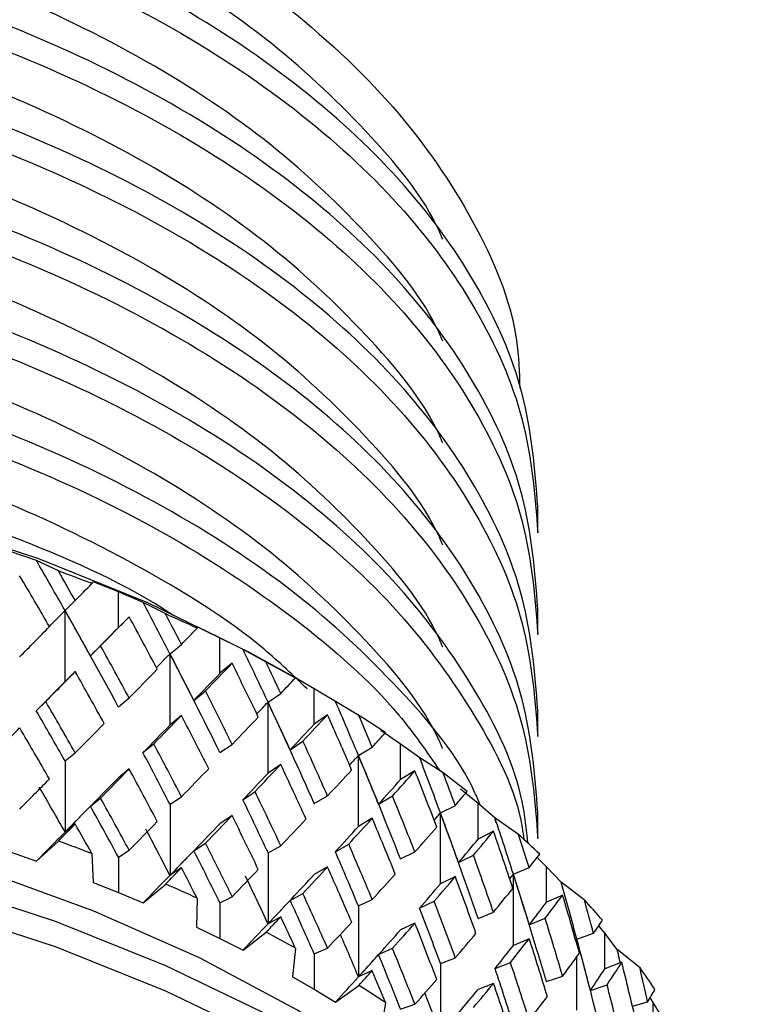
# Model space of a CAD drawing. Units: inches. Extents: x 201 to 620, y -3633 to -3096.
# Drawn here: x 601 to 613, y -3329 to -3313 of the extents above; entities that cross this region are included whole.
import ezdxf

# ---------------------------------------------------------------- set-up
doc = ezdxf.new("R2010")
doc.units = ezdxf.units.IN
doc.header["$MEASUREMENT"] = 0
doc.layers.get('0').update_dxf_attribs({"lineweight": 9})

msp = doc.modelspace()

# ---------------------------------------------------------------- linework, layer by layer
at = {"color": 7, "linetype": 'Continuous', "lineweight": 25}
for p, q in [((609.472, -3321.344), (609.472, -3320.93)), ((601.434, -3321.789), (601.015, -3321.643)), ((601.787, -3321.957), (601.434, -3321.789)), ((602.325, -3322.159), (602.346, -3322.131)), ((602.748, -3322.293), (602.346, -3322.131)), ((603.144, -3322.46), (602.748, -3322.293)), ((602.748, -3322.862), (602.748, -3322.293)), ((601.894, -3322.59), (602.057, -3322.43)), ((603.507, -3322.646), (603.144, -3322.46)), ((601.894, -3323.729), (601.894, -3322.59)), ((602.922, -3322.691), (602.748, -3322.862)), ((609.472, -3322.977), (609.472, -3322.563)), ((604.377, -3323.029), (604.001, -3322.847)), ((604.012, -3322.874), (604.001, -3322.847)), ((602.301, -3323.316), (602.464, -3323.156)), ((603.576, -3323.284), (603.761, -3323.133)), ((604.746, -3323.215), (604.377, -3323.029)), ((604.377, -3323.597), (604.377, -3323.029)), ((603.576, -3324.423), (603.576, -3323.284)), ((605.116, -3323.419), (604.746, -3323.215)), ((604.571, -3323.436), (604.377, -3323.597)), ((602.057, -3323.569), (601.894, -3323.729)), ((605.734, -3323.754), (605.521, -3323.631)), ((605.888, -3323.844), (605.541, -3323.644)), ((605.585, -3323.672), (605.541, -3323.644)), ((603.958, -3324.03), (604.143, -3323.879)), ((605.147, -3324.06), (605.352, -3323.918)), ((606.228, -3324.047), (605.888, -3323.844)), ((605.888, -3324.412), (605.888, -3323.844)), ((601.433, -3324.197), (601.585, -3324.048)), ((602.748, -3324.132), (602.922, -3323.992)), ((605.147, -3325.199), (605.147, -3324.06)), ((606.602, -3324.271), (606.228, -3324.047)), ((603.761, -3324.272), (603.576, -3324.423)), ((606.101, -3324.261), (605.888, -3324.412)), ((609.472, -3324.61), (609.472, -3324.196)), ((607.271, -3324.731), (606.955, -3324.514)), ((603.142, -3324.868), (603.317, -3324.727)), ((604.376, -3324.868), (604.571, -3324.736)), ((605.501, -3324.824), (605.706, -3324.683)), ((607.578, -3324.951), (607.271, -3324.731)), ((607.271, -3325.3), (607.271, -3324.731)), ((601.894, -3325.002), (602.057, -3324.872)), ((606.596, -3324.912), (606.818, -3324.781)), ((606.596, -3326.051), (606.596, -3324.912)), ((601.894, -3325.002), (601.894, -3326.14)), ((605.352, -3325.057), (605.147, -3325.199)), ((607.955, -3325.193), (607.578, -3324.951)), ((602.922, -3325.13), (602.748, -3325.271)), ((607.501, -3325.16), (607.271, -3325.3)), ((604.744, -3325.623), (604.939, -3325.491)), ((608.514, -3325.685), (608.232, -3325.453)), ((602.301, -3325.727), (602.464, -3325.597)), ((603.576, -3325.695), (603.761, -3325.574)), ((603.576, -3325.695), (603.576, -3326.834)), ((605.887, -3325.683), (606.101, -3325.561)), ((606.919, -3325.693), (607.142, -3325.562)), ((608.787, -3325.92), (608.514, -3325.685)), ((608.514, -3326.253), (608.514, -3325.685)), ((607.91, -3325.833), (608.149, -3325.714)), ((607.91, -3326.972), (607.91, -3325.833)), ((609.472, -3326.243), (609.472, -3325.829)), ((602.057, -3326.011), (601.894, -3326.14)), ((604.571, -3325.875), (604.376, -3326.007)), ((606.818, -3325.92), (606.596, -3326.051)), ((609.162, -3326.181), (608.787, -3325.92)), ((608.796, -3325.986), (608.787, -3325.92)), ((608.76, -3326.125), (608.514, -3326.253)), ((601.434, -3326.605), (601.787, -3326.284)), ((603.958, -3326.441), (604.143, -3326.32)), ((606.226, -3326.455), (606.44, -3326.334)), ((601.015, -3326.458), (601.434, -3326.605)), ((602.325, -3326.486), (602.346, -3326.948)), ((602.748, -3326.541), (602.922, -3326.431)), ((605.147, -3326.471), (605.352, -3326.36)), ((605.147, -3326.471), (605.147, -3327.61)), ((607.27, -3326.57), (607.501, -3326.46)), ((602.748, -3326.541), (602.748, -3327.109)), ((608.2, -3326.63), (608.439, -3326.511)), ((609.608, -3326.698), (609.46, -3326.549)), ((603.761, -3326.713), (603.576, -3326.834)), ((606.101, -3326.7), (605.887, -3326.821)), ((609.08, -3326.818), (609.334, -3326.711)), ((609.845, -3326.945), (609.608, -3326.698)), ((609.608, -3327.266), (609.608, -3326.698)), ((602.346, -3326.948), (602.748, -3327.109)), ((608.149, -3326.853), (607.91, -3326.972)), ((609.08, -3327.956), (609.08, -3326.818)), ((610.216, -3327.225), (609.845, -3326.945)), ((602.748, -3327.109), (603.144, -3327.277)), ((603.144, -3327.277), (603.507, -3326.974)), ((605.501, -3327.235), (605.706, -3327.124)), ((604.012, -3327.202), (604.001, -3327.664)), ((604.377, -3327.276), (604.571, -3327.176)), ((604.377, -3327.276), (604.377, -3327.845)), ((606.596, -3327.323), (606.818, -3327.223)), ((607.576, -3327.359), (607.808, -3327.249)), ((609.869, -3327.151), (609.608, -3327.266)), ((606.596, -3327.323), (606.596, -3328.462)), ((608.513, -3327.524), (608.76, -3327.426)), ((605.352, -3327.499), (605.147, -3327.61)), ((609.334, -3327.628), (609.588, -3327.521)), ((604.001, -3327.664), (604.377, -3327.845)), ((604.746, -3328.031), (605.116, -3327.747)), ((607.501, -3327.599), (607.27, -3327.709)), ((610.546, -3327.762), (610.448, -3327.641)), ((604.377, -3327.845), (604.746, -3328.031)), ((609.334, -3327.85), (609.08, -3327.956)), ((610.097, -3327.857), (610.364, -3327.763)), ((610.744, -3328.02), (610.546, -3327.762)), ((610.546, -3328.33), (610.546, -3327.762)), ((605.585, -3328), (605.541, -3328.46)), ((605.888, -3328.091), (606.101, -3328)), ((606.919, -3328.104), (607.142, -3328.003)), ((611.109, -3328.318), (610.744, -3328.02)), ((605.888, -3328.091), (605.888, -3328.659)), ((607.91, -3328.245), (608.149, -3328.156)), ((608.785, -3328.327), (609.033, -3328.229)), ((610.818, -3328.228), (610.546, -3328.33)), ((606.818, -3328.361), (606.596, -3328.462)), ((607.91, -3328.245), (607.91, -3329.383)), ((605.541, -3328.46), (605.888, -3328.659)), ((609.607, -3328.536), (609.869, -3328.451)), ((605.888, -3328.659), (606.228, -3328.864)), ((606.228, -3328.864), (606.602, -3328.598)), ((608.76, -3328.565), (608.513, -3328.663)), ((610.314, -3328.679), (610.581, -3328.586)), ((611.319, -3328.869), (611.272, -3328.793)), ((607.031, -3328.874), (606.955, -3329.331)), ((607.271, -3328.979), (607.501, -3328.899)), ((610.987, -3328.933), (611.231, -3328.863)), ((611.477, -3329.136), (611.319, -3328.869)), ((611.319, -3329.437), (611.319, -3328.869))]:
    msp.add_line(p, q, dxfattribs=at)
at = {"color": 8, "linetype": 'Continuous', "lineweight": 25}
for p, q in [((610.097, -3327.937), (610.097, -3327.857)), ((610.097, -3328.996), (610.097, -3328.14))]:
    msp.add_line(p, q, dxfattribs=at)
at = {"color": 7, "linetype": 'Continuous', "lineweight": 25, "flags": 128}
for points in [[(572.423, -3323.631), (573.693, -3322.95), (575.368, -3322.191), (577.155, -3321.522), (579.041, -3320.95), (581.009, -3320.479), (583.042, -3320.114), (585.125, -3319.857), (587.24, -3319.71), (589.37, -3319.675), (591.495, -3319.752), (593.6, -3319.94), (595.667, -3320.238), (597.678, -3320.643), (599.617, -3321.152), (601.468, -3321.76), (603.216, -3322.464), (604.845, -3323.256), (605.521, -3323.631)], [(610.425, -3333.093), (610.381, -3333.035), (609.433, -3331.934), (608.316, -3330.887), (607.038, -3329.903), (605.611, -3328.991), (604.046, -3328.156), (602.356, -3327.408), (600.555, -3326.751), (598.658, -3326.192), (596.681, -3325.734), (594.64, -3325.383), (592.552, -3325.139), (590.434, -3325.007), (588.304, -3324.986)], [(612.972, -3339.305), (612.966, -3338.995), (612.821, -3337.754), (612.485, -3336.526), (611.958, -3335.321), (611.247, -3334.147), (610.356, -3333.015), (609.294, -3331.934), (608.067, -3330.912), (606.687, -3329.958), (605.164, -3329.079), (603.511, -3328.282), (601.741, -3327.574), (599.868, -3326.961), (597.907, -3326.446), (595.875, -3326.036), (593.786, -3325.732), (591.659, -3325.538), (589.511, -3325.454), (587.358, -3325.482)], [(612.918, -3340.646), (612.966, -3339.403), (612.821, -3338.162), (612.485, -3336.935), (611.958, -3335.729), (611.247, -3334.556), (610.356, -3333.424), (609.294, -3332.342), (608.067, -3331.321), (606.687, -3330.366), (605.164, -3329.487), (603.511, -3328.69), (601.741, -3327.982), (599.868, -3327.369), (597.907, -3326.855), (595.875, -3326.444), (593.786, -3326.14), (591.659, -3325.946), (589.511, -3325.862), (587.358, -3325.89)]]:
    msp.add_lwpolyline(points, dxfattribs=at)
at = {"color": 7, "linetype": 'Continuous', "lineweight": 25}
for centre, radius, start, end in [((591.565, -3350), 29.848, 68.8706, 69.9733), ((592.716, -3347.213), 26.832, 65.1021, 66.286), ((594.059, -3344.494), 23.799, 61.0321, 62.3146), ((595.551, -3341.957), 20.855, 56.5994, 57.9999), ((597.135, -3339.696), 18.094, 51.7369, 53.2764), ((591.565, -3354.328), 29.848, 68.8706, 69.9733), ((598.743, -3337.782), 15.593, 46.3745, 48.0745), ((592.716, -3351.54), 26.832, 65.1021, 66.286), ((600.302, -3336.254), 13.41, 40.4457, 42.3257), ((594.059, -3348.821), 23.799, 61.0321, 62.3146), ((601.736, -3335.121), 11.581, 33.8992, 35.9722), ((595.551, -3346.284), 20.855, 56.5994, 57.9999)]:
    msp.add_arc(centre, radius, start, end, dxfattribs=at)
for centre, major_axis, ratio, start_param, end_param in [((588.798, -3335.407), (-18.082, 36.965), 0.426918, 4.852781, 4.875442), ((588.972, -3336.405), (-18.082, 36.965), 0.426918, 4.873693, 4.896959), ((588.972, -3335.266), (-18.082, 36.965), 0.426918, 4.853326, 4.866692), ((588.972, -3335.266), (23.999, 24.107), 0.007586, 5.28139, 5.294756), ((588.777, -3335.397), (-16.98, 37.695), 0.449957, 4.832805, 4.855467), ((588.798, -3335.437), (23.999, 24.107), 0.007586, 5.269504, 5.281935), ((588.798, -3335.407), (-18.082, 36.965), 0.426918, 4.809693, 4.852781), ((588.82, -3335.445), (-18.082, 36.965), 0.426918, 4.833504, 4.853871), ((588.972, -3336.405), (23.999, 24.107), 0.007586, 5.301757, 5.325023), ((588.972, -3336.405), (-16.98, 37.695), 0.449957, 4.853718, 4.876984), ((588.972, -3335.266), (-16.98, 37.695), 0.449957, 4.833351, 4.846717), ((588.972, -3335.266), (23.999, 24.107), 0.007586, 5.237757, 5.261023), ((588.82, -3336.554), (23.999, 24.107), 0.007586, 5.301212, 5.323934), ((588.972, -3335.266), (23.97, 22.867), 0.05276, 5.325986, 5.339352), ((588.972, -3335.266), (-18.082, 36.965), 0.426918, 4.809693, 4.832959), ((588.777, -3335.428), (23.97, 22.867), 0.05276, 5.315133, 5.326531), ((588.777, -3335.397), (-16.98, 37.695), 0.449957, 4.789717, 4.832805), ((588.798, -3335.437), (-16.98, 37.695), 0.449957, 4.813529, 4.833896), ((588.758, -3335.387), (-15.76, 38.387), 0.471518, 4.815074, 4.837735), ((588.972, -3336.405), (23.97, 22.867), 0.05276, 5.346353, 5.369619), ((588.972, -3336.405), (-15.76, 38.387), 0.471518, 4.835986, 4.859252), ((588.972, -3335.266), (-15.76, 38.387), 0.471518, 4.815619, 4.828985), ((588.972, -3336.405), (23.999, 24.107), 0.007586, 5.258105, 5.28139), ((588.972, -3336.405), (-18.082, 36.965), 0.426918, 4.83004, 4.853326), ((588.972, -3335.266), (23.97, 22.867), 0.05276, 5.282353, 5.305619), ((588.798, -3336.546), (23.97, 22.867), 0.05276, 5.345808, 5.36853), ((588.82, -3336.554), (23.999, 24.107), 0.007586, 5.258105, 5.280845), ((588.972, -3335.266), (23.902, 21.574), 0.100364, 5.3732, 5.386566), ((588.972, -3335.266), (-16.98, 37.695), 0.449957, 4.789717, 4.812984), ((588.972, -3335.266), (-19.071, 36.199), 0.402493, 4.788149, 4.811435), ((588.758, -3335.417), (23.902, 21.574), 0.100364, 5.36356, 5.373746), ((588.758, -3335.387), (-15.76, 38.387), 0.471518, 4.771986, 4.815074), ((588.777, -3335.428), (-15.76, 38.387), 0.471518, 4.795797, 4.816164), ((588.741, -3335.376), (-14.42, 39.035), 0.491484, 4.799699, 4.82236), ((588.82, -3335.415), (-19.071, 36.199), 0.402493, 4.788694, 4.811435), ((588.972, -3336.405), (23.97, 22.867), 0.05276, 5.3027, 5.325986), ((588.972, -3336.405), (-16.98, 37.695), 0.449957, 4.810065, 4.833351), ((588.972, -3336.405), (23.902, 21.574), 0.100364, 5.393567, 5.416834), ((588.972, -3336.405), (-14.42, 39.035), 0.491484, 4.820611, 4.843877), ((588.972, -3335.266), (-14.42, 39.035), 0.491484, 4.800244, 4.81361), ((588.972, -3335.266), (23.97, 22.867), 0.05276, 5.23872, 5.262005), ((588.798, -3336.546), (23.97, 22.867), 0.05276, 5.3027, 5.325441), ((588.972, -3335.266), (23.902, 21.574), 0.100364, 5.329567, 5.352833), ((588.777, -3336.536), (23.902, 21.574), 0.100364, 5.393022, 5.415744), ((588.972, -3336.405), (23.999, 24.107), 0.007586, 5.214491, 5.237757), ((588.972, -3336.405), (-19.071, 36.199), 0.402493, 4.808516, 4.831782), ((588.972, -3335.266), (23.806, 20.221), 0.15055, 5.423619, 5.436985), ((588.972, -3335.266), (-18.082, 36.965), 0.426918, 4.766059, 4.789345), ((588.972, -3335.266), (-15.76, 38.387), 0.471518, 4.771986, 4.795252), ((588.798, -3335.407), (-18.082, 36.965), 0.426918, 4.766605, 4.789345), ((588.741, -3335.406), (23.806, 20.221), 0.15055, 5.415437, 5.424164), ((588.741, -3335.376), (-14.42, 39.035), 0.491484, 4.756611, 4.799699), ((588.758, -3335.417), (-14.42, 39.035), 0.491484, 4.780423, 4.800789), ((588.972, -3336.405), (23.902, 21.574), 0.100364, 5.349915, 5.3732), ((588.972, -3336.405), (-15.76, 38.387), 0.471518, 4.792333, 4.815619), ((588.725, -3335.364), (-12.955, 39.637), 0.509708, 4.786764, 4.809425), ((588.972, -3336.405), (23.97, 22.867), 0.05276, 5.259087, 5.282353), ((588.972, -3336.405), (-18.082, 36.965), 0.426918, 4.786426, 4.809693), ((588.972, -3335.266), (23.902, 21.574), 0.100364, 5.285934, 5.309219), ((588.777, -3336.536), (23.902, 21.574), 0.100364, 5.349915, 5.372655), ((588.972, -3335.266), (23.806, 20.221), 0.15055, 5.379986, 5.403252), ((588.972, -3336.405), (23.806, 20.221), 0.15055, 5.443986, 5.467252), ((588.972, -3336.405), (-12.955, 39.637), 0.509708, 4.807676, 4.830942), ((588.972, -3335.266), (-12.955, 39.637), 0.509708, 4.787309, 4.800675), ((588.972, -3335.266), (23.97, 22.867), 0.05276, 5.195086, 5.218352), ((588.798, -3336.546), (23.97, 22.867), 0.05276, 5.239265, 5.282353), ((588.758, -3336.526), (23.806, 20.221), 0.15055, 5.443441, 5.466163), ((588.798, -3336.515), (-19.071, 36.199), 0.402493, 4.787604, 4.807971), ((588.972, -3335.266), (-16.98, 37.695), 0.449957, 4.746084, 4.76937), ((588.972, -3335.266), (23.693, 18.796), 0.203423, 5.478082, 5.491448), ((588.972, -3335.266), (-19.071, 36.199), 0.402493, 4.744516, 4.767782), ((588.777, -3335.397), (-16.98, 37.695), 0.449957, 4.746629, 4.76937), ((588.972, -3335.266), (-14.42, 39.035), 0.491484, 4.756611, 4.779877), ((588.82, -3336.523), (23.97, 22.867), 0.05276, 5.238174, 5.258541), ((588.82, -3335.415), (-19.071, 36.199), 0.402493, 4.745605, 4.768327), ((588.725, -3335.394), (23.693, 18.796), 0.203423, 5.471704, 5.478627), ((588.725, -3335.364), (-12.955, 39.637), 0.509708, 4.743676, 4.786764), ((588.741, -3335.406), (-12.955, 39.637), 0.509708, 4.767487, 4.787854), ((588.972, -3336.405), (23.97, 22.867), 0.05276, 5.225354, 5.23872), ((588.972, -3336.405), (-19.071, 36.199), 0.402493, 4.774783, 4.788149), ((588.972, -3335.266), (23.902, 21.574), 0.100364, 5.242301, 5.265567), ((588.777, -3336.536), (23.902, 21.574), 0.100364, 5.286479, 5.329567), ((588.972, -3336.405), (23.902, 21.574), 0.100364, 5.306301, 5.329567), ((588.972, -3336.405), (-16.98, 37.695), 0.449957, 4.766451, 4.789717), ((588.972, -3335.266), (23.806, 20.221), 0.15055, 5.336353, 5.359638), ((588.972, -3336.405), (23.806, 20.221), 0.15055, 5.400334, 5.423619), ((588.972, -3336.405), (-14.42, 39.035), 0.491484, 4.776959, 4.800244), ((588.711, -3335.351), (-11.367, 40.184), 0.526023, 4.776299, 4.79896), ((588.798, -3336.546), (23.97, 22.867), 0.05276, 5.216604, 5.239265), ((588.777, -3336.506), (-18.082, 36.965), 0.426918, 4.765514, 4.785881), ((588.758, -3336.526), (23.806, 20.221), 0.15055, 5.400334, 5.423074), ((588.972, -3335.266), (23.693, 18.796), 0.203423, 5.434449, 5.457715), ((588.972, -3336.405), (23.693, 18.796), 0.203423, 5.498449, 5.521715), ((588.972, -3336.405), (-11.367, 40.184), 0.526023, 4.797211, 4.820477), ((588.972, -3335.266), (-18.082, 36.965), 0.426918, 4.722426, 4.745692), ((588.972, -3335.266), (-15.76, 38.387), 0.471518, 4.728352, 4.751638), ((588.741, -3336.515), (23.693, 18.796), 0.203423, 5.497903, 5.520626), ((588.972, -3335.266), (-11.367, 40.184), 0.526023, 4.776844, 4.79021), ((588.798, -3336.515), (23.902, 21.574), 0.100364, 5.285389, 5.305756), ((588.798, -3335.407), (-18.082, 36.965), 0.426918, 4.723516, 4.746238), ((588.758, -3335.387), (-15.76, 38.387), 0.471518, 4.728898, 4.751638), ((588.972, -3335.266), (-12.955, 39.637), 0.509708, 4.743676, 4.766942), ((588.972, -3335.266), (23.579, 17.278), 0.258972, 5.537802, 5.551168), ((588.972, -3336.405), (23.902, 21.574), 0.100364, 5.272568, 5.285934), ((588.972, -3336.405), (-18.082, 36.965), 0.426918, 4.752693, 4.766059), ((588.972, -3335.266), (23.806, 20.221), 0.15055, 5.29272, 5.315986), ((588.972, -3336.405), (23.806, 20.221), 0.15055, 5.35672, 5.379986), ((588.972, -3336.405), (-15.76, 38.387), 0.471518, 4.748719, 4.771986), ((588.777, -3336.536), (23.902, 21.574), 0.100364, 5.263818, 5.286479), ((588.758, -3336.495), (-16.98, 37.695), 0.449957, 4.745539, 4.765906), ((588.758, -3336.526), (23.806, 20.221), 0.15055, 5.336898, 5.379986), ((588.972, -3335.266), (23.693, 18.796), 0.203423, 5.390815, 5.414101), ((588.972, -3336.405), (23.693, 18.796), 0.203423, 5.454796, 5.478082), ((588.972, -3336.405), (-12.955, 39.637), 0.509708, 4.764023, 4.787309), ((588.711, -3335.381), (23.579, 17.278), 0.258972, 5.53374, 5.538347), ((588.711, -3335.351), (-11.367, 40.184), 0.526023, 4.733211, 4.776299), ((588.725, -3335.394), (-11.367, 40.184), 0.526023, 4.757023, 4.777389), ((588.699, -3335.337), (-9.658, 40.669), 0.540242, 4.768261, 4.790922), ((588.972, -3335.266), (-16.98, 37.695), 0.449957, 4.702451, 4.725717), ((588.741, -3336.515), (23.693, 18.796), 0.203423, 5.454796, 5.477536), ((588.972, -3335.266), (23.579, 17.278), 0.258972, 5.494168, 5.517435), ((588.777, -3336.506), (23.806, 20.221), 0.15055, 5.335808, 5.356174), ((588.777, -3335.397), (-16.98, 37.695), 0.449957, 4.70354, 4.726263), ((588.972, -3335.266), (-14.42, 39.035), 0.491484, 4.712978, 4.736263), ((588.725, -3336.503), (23.579, 17.278), 0.258972, 5.557623, 5.580345), ((588.972, -3336.405), (23.579, 17.278), 0.258972, 5.558169, 5.581435), ((588.972, -3336.405), (-9.658, 40.669), 0.540242, 4.789174, 4.81244), ((588.972, -3335.266), (-9.658, 40.669), 0.540242, 4.768806, 4.782172), ((588.741, -3335.376), (-14.42, 39.035), 0.491484, 4.713523, 4.736263), ((588.972, -3336.405), (23.806, 20.221), 0.15055, 5.322987, 5.336353), ((588.972, -3336.405), (-16.98, 37.695), 0.449957, 4.732718, 4.746084), ((588.972, -3335.266), (23.693, 18.796), 0.203423, 5.347182, 5.370448), ((588.972, -3335.266), (-11.367, 40.184), 0.526023, 4.733211, 4.756477), ((588.972, -3335.266), (23.482, 15.64), 0.316964, 5.604552, 5.617918), ((588.758, -3336.526), (23.806, 20.221), 0.15055, 5.314237, 5.336898), ((588.741, -3336.515), (23.693, 18.796), 0.203423, 5.391361, 5.434449), ((588.972, -3336.405), (23.693, 18.796), 0.203423, 5.411182, 5.434449), ((588.972, -3336.405), (-14.42, 39.035), 0.491484, 4.733345, 4.756611), ((588.741, -3336.484), (-15.76, 38.387), 0.471518, 4.727807, 4.745655), ((588.972, -3335.266), (23.579, 17.278), 0.258972, 5.450535, 5.473821), ((588.972, -3336.405), (23.579, 17.278), 0.258972, 5.514516, 5.537802), ((588.972, -3336.405), (-11.367, 40.184), 0.526023, 4.753559, 4.776844), ((588.699, -3335.337), (-9.658, 40.669), 0.540242, 4.731308, 4.768261), ((588.711, -3335.381), (-9.658, 40.669), 0.540242, 4.748985, 4.769352), ((588.972, -3335.266), (-15.76, 38.387), 0.471518, 4.684719, 4.707985), ((588.725, -3336.503), (23.579, 17.278), 0.258972, 5.514516, 5.537256), ((588.689, -3335.323), (-7.837, 41.082), 0.552172, 4.779836, 4.785171), ((588.758, -3336.495), (23.693, 18.796), 0.203423, 5.39027, 5.410637), ((588.758, -3335.387), (-15.76, 38.387), 0.471518, 4.685809, 4.708531), ((588.972, -3335.266), (-12.955, 39.637), 0.509708, 4.700043, 4.723328), ((588.972, -3335.266), (23.482, 15.64), 0.316964, 5.560919, 5.584185), ((588.972, -3336.405), (23.482, 15.64), 0.316964, 5.624919, 5.648186), ((588.972, -3336.405), (-7.837, 41.082), 0.552172, 4.783422, 4.806689), ((588.972, -3336.405), (23.693, 18.796), 0.203423, 5.377449, 5.390815), ((588.972, -3336.405), (-15.76, 38.387), 0.471518, 4.714986, 4.728352), ((588.725, -3335.364), (-12.955, 39.637), 0.509708, 4.700588, 4.723328), ((588.711, -3336.49), (23.482, 15.64), 0.316964, 5.624374, 5.647096), ((588.972, -3335.266), (-7.837, 41.082), 0.552172, 4.763055, 4.776421), ((588.741, -3336.515), (23.693, 18.796), 0.203423, 5.368699, 5.391361), ((588.972, -3335.266), (23.579, 17.278), 0.258972, 5.406902, 5.430168), ((588.725, -3336.503), (23.579, 17.278), 0.258972, 5.45108, 5.494168), ((588.972, -3336.405), (23.579, 17.278), 0.258972, 5.470902, 5.494168), ((588.972, -3336.405), (-12.955, 39.637), 0.509708, 4.72041, 4.743676), ((588.972, -3335.266), (-9.658, 40.669), 0.540242, 4.725173, 4.748439), ((588.972, -3335.266), (23.427, 13.836), 0.376731, 5.680937, 5.694303), ((588.725, -3336.472), (-14.42, 39.035), 0.491484, 4.712432, 4.729487), ((588.972, -3335.266), (23.482, 15.64), 0.316964, 5.517286, 5.540572)]:
    msp.add_ellipse(centre, major_axis=major_axis, ratio=ratio, start_param=start_param, end_param=end_param, dxfattribs=at)
for points, knots in [([(568.553, -3321.122), (568.52, -3320.92), (568.387, -3320.091), (568.665, -3318.627), (569.387, -3316.779), (570.632, -3315.01), (572.323, -3313.376), (574.418, -3311.922), (576.868, -3310.672), (579.627, -3309.654), (582.618, -3308.898), (585.752, -3308.424), (588.966, -3308.237), (592.193, -3308.341), (595.34, -3308.737), (598.316, -3309.41), (600.227, -3310.055), (601.162, -3310.44), (601.239, -3310.472)], [0, 0, 0, 0, 0.022261, 0.091283, 0.160306, 0.230189, 0.300072, 0.369095, 0.438117, 0.508, 0.577884, 0.646906, 0.715929, 0.785812, 0.855695, 0.924718, 0.99374, 1, 1, 1, 1]), ([(607.947, -3316.643), (607.929, -3316.601), (607.674, -3315.991), (606.743, -3314.885), (605.151, -3313.378), (603.1, -3312.042), (600.713, -3310.905), (598.043, -3310.003), (595.153, -3309.35), (592.098, -3308.968), (588.966, -3308.868), (585.847, -3309.051), (582.804, -3309.511), (579.9, -3310.246), (577.223, -3311.237), (574.84, -3312.449), (572.825, -3313.867), (571.395, -3315.179), (570.825, -3316.05), (570.633, -3316.343)], [0, 0, 0, 0, 0.004775, 0.06857, 0.132366, 0.196957, 0.261548, 0.325344, 0.389139, 0.45373, 0.518322, 0.582117, 0.645913, 0.710504, 0.775095, 0.838891, 0.902686, 0.967277, 1, 1, 1, 1]), ([(609.471, -3320.93), (609.423, -3320.324), (609.326, -3319.108), (608.541, -3317.337), (607.314, -3315.658), (605.629, -3314.111), (603.529, -3312.731), (601.066, -3311.56), (598.317, -3310.629), (595.34, -3309.956), (592.193, -3309.56), (588.966, -3309.456), (585.752, -3309.643), (582.618, -3310.117), (579.627, -3310.873), (576.867, -3311.891), (574.344, -3313.178), (572.217, -3314.675), (570.538, -3316.346), (569.342, -3318.08), (568.673, -3319.889), (568.391, -3321.125), (568.473, -3321.742), (568.474, -3321.746)], [0, 0, 0, 0, 0.05, 0.10031, 0.15, 0.199691, 0.250001, 0.30031, 0.350001, 0.399691, 0.450001, 0.500311, 0.550001, 0.599691, 0.650001, 0.700311, 0.750001, 0.804183, 0.853389, 0.902555, 0.951102, 0.99969, 1, 1, 1, 1]), ([(568.553, -3322.755), (568.52, -3322.553), (568.387, -3321.724), (568.665, -3320.261), (569.387, -3318.412), (570.632, -3316.643), (572.323, -3315.009), (574.418, -3313.555), (576.868, -3312.306), (579.627, -3311.287), (582.618, -3310.531), (585.752, -3310.057), (588.966, -3309.87), (592.193, -3309.974), (595.34, -3310.37), (598.317, -3311.043), (601.066, -3311.974), (603.529, -3313.146), (605.629, -3314.525), (607.314, -3316.072), (608.541, -3317.751), (609.326, -3319.523), (609.423, -3320.738), (609.471, -3321.344)], [0, 0, 0, 0, 0.015778, 0.064699, 0.11362, 0.163152, 0.212683, 0.261605, 0.310526, 0.360057, 0.409589, 0.45851, 0.507431, 0.556963, 0.606494, 0.655415, 0.704337, 0.753868, 0.803399, 0.852321, 0.901242, 0.950773, 1, 1, 1, 1]), ([(607.947, -3318.276), (607.929, -3318.234), (607.674, -3317.624), (606.743, -3316.518), (605.151, -3315.011), (603.1, -3313.675), (600.713, -3312.539), (598.043, -3311.636), (595.153, -3310.983), (592.098, -3310.601), (588.966, -3310.501), (585.847, -3310.684), (582.804, -3311.144), (579.9, -3311.879), (577.223, -3312.87), (574.84, -3314.082), (572.825, -3315.5), (571.395, -3316.812), (570.825, -3317.683), (570.633, -3317.976)], [0, 0, 0, 0, 0.004775, 0.06857, 0.132366, 0.196957, 0.261548, 0.325344, 0.389139, 0.45373, 0.518322, 0.582117, 0.645913, 0.710504, 0.775095, 0.838891, 0.902686, 0.967277, 1, 1, 1, 1]), ([(601.239, -3310.472), (601.884, -3310.77), (603.405, -3311.475), (605.439, -3312.826), (607.24, -3314.497), (608.492, -3316.328), (609.143, -3317.863), (609.173, -3318.773), (609.182, -3319.03)], [0, 0, 0, 0, 0.142013, 0.335309, 0.531415, 0.727512, 0.923026, 1, 1, 1, 1]), ([(609.471, -3322.563), (609.423, -3321.957), (609.326, -3320.741), (608.541, -3318.97), (607.314, -3317.291), (605.629, -3315.744), (603.529, -3314.364), (601.066, -3313.193), (598.317, -3312.262), (595.34, -3311.589), (592.193, -3311.193), (588.966, -3311.089), (585.752, -3311.276), (582.618, -3311.75), (579.627, -3312.506), (576.867, -3313.525), (574.344, -3314.811), (572.217, -3316.308), (570.538, -3317.979), (569.342, -3319.714), (568.673, -3321.522), (568.391, -3322.758), (568.473, -3323.375), (568.474, -3323.379)], [0, 0, 0, 0, 0.05, 0.10031, 0.15, 0.199691, 0.250001, 0.30031, 0.350001, 0.399691, 0.450001, 0.500311, 0.550001, 0.599691, 0.650001, 0.700311, 0.750001, 0.804183, 0.853389, 0.902555, 0.951102, 0.99969, 1, 1, 1, 1]), ([(568.553, -3324.388), (568.52, -3324.186), (568.387, -3323.357), (568.665, -3321.894), (569.387, -3320.045), (570.632, -3318.276), (572.323, -3316.642), (574.418, -3315.188), (576.868, -3313.939), (579.627, -3312.92), (582.618, -3312.164), (585.752, -3311.69), (588.966, -3311.504), (592.193, -3311.608), (595.34, -3312.003), (598.317, -3312.676), (601.066, -3313.607), (603.529, -3314.779), (605.629, -3316.158), (607.314, -3317.705), (608.541, -3319.384), (609.326, -3321.156), (609.423, -3322.371), (609.471, -3322.977)], [0, 0, 0, 0, 0.015778, 0.064699, 0.11362, 0.163152, 0.212683, 0.261605, 0.310526, 0.360057, 0.409589, 0.45851, 0.507431, 0.556963, 0.606494, 0.655415, 0.704337, 0.753868, 0.803399, 0.852321, 0.901242, 0.950773, 1, 1, 1, 1]), ([(607.947, -3319.909), (607.929, -3319.867), (607.674, -3319.257), (606.743, -3318.151), (605.151, -3316.644), (603.1, -3315.308), (600.713, -3314.172), (598.043, -3313.269), (595.153, -3312.617), (592.098, -3312.234), (588.966, -3312.134), (585.847, -3312.317), (582.804, -3312.778), (579.9, -3313.512), (577.223, -3314.503), (574.84, -3315.716), (572.825, -3317.133), (571.395, -3318.445), (570.825, -3319.316), (570.633, -3319.609)], [0, 0, 0, 0, 0.004775, 0.06857, 0.132366, 0.196957, 0.261548, 0.325344, 0.389139, 0.45373, 0.518322, 0.582117, 0.645913, 0.710504, 0.775095, 0.838891, 0.902686, 0.967277, 1, 1, 1, 1]), ([(609.471, -3324.196), (609.423, -3323.59), (609.326, -3322.375), (608.541, -3320.603), (607.314, -3318.924), (605.629, -3317.377), (603.529, -3315.998), (601.066, -3314.826), (598.317, -3313.895), (595.34, -3313.222), (592.193, -3312.826), (588.966, -3312.722), (585.752, -3312.909), (582.618, -3313.383), (579.627, -3314.139), (576.867, -3315.158), (574.344, -3316.444), (572.217, -3317.941), (570.538, -3319.612), (569.342, -3321.347), (568.673, -3323.155), (568.391, -3324.392), (568.473, -3325.009), (568.474, -3325.012)], [0, 0, 0, 0, 0.05, 0.10031, 0.15, 0.199691, 0.250001, 0.30031, 0.350001, 0.399691, 0.450001, 0.500311, 0.550001, 0.599691, 0.650001, 0.700311, 0.750001, 0.804183, 0.853389, 0.902555, 0.951102, 0.99969, 1, 1, 1, 1]), ([(568.553, -3326.022), (568.52, -3325.819), (568.387, -3324.991), (568.665, -3323.527), (569.387, -3321.678), (570.632, -3319.91), (572.323, -3318.275), (574.418, -3316.821), (576.868, -3315.572), (579.627, -3314.553), (582.618, -3313.797), (585.752, -3313.323), (588.966, -3313.137), (592.193, -3313.241), (595.34, -3313.636), (598.317, -3314.309), (601.066, -3315.24), (603.529, -3316.412), (605.629, -3317.792), (607.314, -3319.339), (608.541, -3321.017), (609.326, -3322.789), (609.423, -3324.004), (609.471, -3324.61)], [0, 0, 0, 0, 0.015778, 0.064699, 0.11362, 0.163152, 0.212683, 0.261605, 0.310526, 0.360057, 0.409589, 0.45851, 0.507431, 0.556963, 0.606494, 0.655415, 0.704337, 0.753868, 0.803399, 0.852321, 0.901242, 0.950773, 1, 1, 1, 1]), ([(607.947, -3321.543), (607.929, -3321.5), (607.674, -3320.89), (606.743, -3319.784), (605.151, -3318.277), (603.1, -3316.941), (600.713, -3315.805), (598.043, -3314.902), (595.153, -3314.25), (592.098, -3313.867), (588.966, -3313.767), (585.847, -3313.95), (582.804, -3314.411), (579.9, -3315.146), (577.223, -3316.136), (574.84, -3317.349), (572.825, -3318.766), (571.395, -3320.078), (570.825, -3320.949), (570.633, -3321.242)], [0, 0, 0, 0, 0.004775, 0.06857, 0.132366, 0.196957, 0.261548, 0.325344, 0.389139, 0.45373, 0.518322, 0.582117, 0.645913, 0.710504, 0.775095, 0.838891, 0.902686, 0.967277, 1, 1, 1, 1]), ([(609.471, -3325.829), (609.423, -3325.223), (609.326, -3324.008), (608.541, -3322.236), (607.314, -3320.557), (605.629, -3319.01), (603.529, -3317.631), (601.066, -3316.459), (598.317, -3315.528), (595.34, -3314.855), (592.193, -3314.46), (588.966, -3314.356), (585.752, -3314.542), (582.618, -3315.016), (579.627, -3315.772), (576.868, -3316.791), (574.344, -3318.077), (572.219, -3319.574), (570.534, -3321.245), (569.359, -3322.98), (568.622, -3324.761), (568.529, -3325.963), (568.483, -3326.551)], [0, 0, 0, 0, 0.050126, 0.100562, 0.150377, 0.200192, 0.250628, 0.301064, 0.350879, 0.400694, 0.45113, 0.501566, 0.551381, 0.601196, 0.651632, 0.702069, 0.751884, 0.806201, 0.855531, 0.90482, 0.953489, 1, 1, 1, 1]), ([(568.548, -3326.486), (568.586, -3326.045), (568.68, -3324.976), (569.405, -3323.311), (570.627, -3321.543), (572.324, -3319.908), (574.417, -3318.454), (576.868, -3317.205), (579.627, -3316.186), (582.618, -3315.43), (585.752, -3314.957), (588.966, -3314.77), (592.193, -3314.874), (595.34, -3315.269), (598.317, -3315.942), (601.066, -3316.874), (603.529, -3318.045), (605.629, -3319.425), (607.314, -3320.972), (608.541, -3322.65), (609.326, -3324.422), (609.423, -3325.637), (609.471, -3326.243)], [0, 0, 0, 0, 0.035375, 0.08583, 0.136914, 0.187999, 0.238454, 0.288909, 0.339993, 0.391078, 0.441533, 0.491988, 0.543072, 0.594157, 0.644612, 0.695067, 0.746151, 0.797236, 0.847691, 0.898146, 0.94923, 1, 1, 1, 1]), ([(607.947, -3323.176), (607.929, -3323.133), (607.674, -3322.523), (606.743, -3321.417), (605.151, -3319.91), (603.1, -3318.574), (600.713, -3317.438), (598.043, -3316.535), (595.153, -3315.883), (592.098, -3315.5), (588.966, -3315.4), (585.847, -3315.583), (582.804, -3316.044), (579.9, -3316.779), (577.223, -3317.769), (574.84, -3318.982), (572.825, -3320.399), (571.395, -3321.711), (570.825, -3322.582), (570.633, -3322.875)], [0, 0, 0, 0, 0.004775, 0.06857, 0.132366, 0.196957, 0.261548, 0.325344, 0.389139, 0.45373, 0.518322, 0.582117, 0.645913, 0.710504, 0.775095, 0.838891, 0.902686, 0.967277, 1, 1, 1, 1]), ([(609.312, -3326.32), (609.289, -3326.097), (609.201, -3325.265), (608.527, -3323.87), (607.318, -3322.19), (605.628, -3320.644), (603.529, -3319.264), (601.066, -3318.092), (598.317, -3317.161), (595.34, -3316.488), (592.193, -3316.093), (588.966, -3315.989), (585.752, -3316.175), (582.618, -3316.649), (579.627, -3317.405), (576.867, -3318.424), (574.345, -3319.71), (572.216, -3321.207), (570.544, -3322.879), (569.386, -3324.518), (569.001, -3325.636), (568.827, -3326.143)], [0, 0, 0, 0, 0.020219, 0.075394, 0.12989, 0.184386, 0.239562, 0.294737, 0.349233, 0.403729, 0.458905, 0.51408, 0.568576, 0.623072, 0.678247, 0.733423, 0.787919, 0.847341, 0.901306, 0.955226, 1, 1, 1, 1]), ([(569.078, -3325.93), (569.196, -3325.607), (569.542, -3324.66), (570.646, -3323.178), (572.319, -3321.541), (574.419, -3320.087), (576.867, -3318.838), (579.627, -3317.819), (582.618, -3317.063), (585.752, -3316.59), (588.966, -3316.403), (592.193, -3316.507), (595.34, -3316.902), (598.317, -3317.575), (601.066, -3318.507), (603.529, -3319.678), (605.627, -3321.058), (607.321, -3322.604), (608.515, -3324.285), (609.153, -3325.523), (609.238, -3326.194), (609.247, -3326.259)], [0, 0, 0, 0, 0.0295889, 0.0866482, 0.1437075, 0.2000639, 0.2564203, 0.3134796, 0.3705388, 0.4268953, 0.4832517, 0.540311, 0.5973702, 0.6537266, 0.7100831, 0.7671423, 0.8242016, 0.880558, 0.9369144, 0.9939737, 1, 1, 1, 1]), ([(607.947, -3324.809), (607.929, -3324.766), (607.674, -3324.156), (606.743, -3323.05), (605.151, -3321.544), (603.1, -3320.207), (600.713, -3319.071), (598.043, -3318.168), (595.153, -3317.516), (592.098, -3317.133), (588.966, -3317.033), (585.847, -3317.216), (582.804, -3317.677), (579.9, -3318.412), (577.223, -3319.402), (574.84, -3320.615), (572.825, -3322.032), (571.395, -3323.344), (570.825, -3324.215), (570.633, -3324.508)], [0, 0, 0, 0, 0.004775, 0.06857, 0.132366, 0.196957, 0.261548, 0.325344, 0.389139, 0.45373, 0.518322, 0.582117, 0.645913, 0.710504, 0.775095, 0.838891, 0.902686, 0.967277, 1, 1, 1, 1]), ([(608.551, -3325.717), (608.522, -3325.648), (608.252, -3324.993), (607.282, -3323.828), (605.638, -3322.275), (603.526, -3320.897), (601.067, -3319.725), (598.317, -3318.794), (595.34, -3318.121), (592.193, -3317.726), (588.966, -3317.622), (585.752, -3317.809), (582.618, -3318.282), (579.626, -3319.038), (576.87, -3320.057), (574.335, -3321.341), (572.254, -3322.85), (570.985, -3323.976), (570.578, -3324.577), (570.563, -3324.599)], [0, 0, 0, 0, 0.007697, 0.073008, 0.13832, 0.204445, 0.270571, 0.335882, 0.401193, 0.467318, 0.533444, 0.598755, 0.664066, 0.730192, 0.796317, 0.861628, 0.932843, 0.997518, 1, 1, 1, 1]), ([(571.138, -3324.415), (571.539, -3324.001), (572.472, -3323.04), (574.427, -3321.723), (576.865, -3320.47), (579.627, -3319.452), (582.618, -3318.696), (585.752, -3318.223), (588.966, -3318.036), (592.193, -3318.14), (595.34, -3318.535), (598.317, -3319.208), (601.065, -3320.14), (603.532, -3321.31), (605.615, -3322.694), (607.097, -3323.991), (607.691, -3324.855), (607.898, -3325.157)], [0, 0, 0, 0, 0.052519, 0.122115, 0.191711, 0.262175, 0.332639, 0.402235, 0.47183, 0.542294, 0.612758, 0.682354, 0.75195, 0.822413, 0.892877, 0.962473, 1, 1, 1, 1]), ([(605.775, -3323.847), (605.552, -3323.633), (604.799, -3322.909), (603.087, -3321.845), (600.716, -3320.703), (598.042, -3319.801), (595.154, -3319.149), (592.098, -3318.766), (588.966, -3318.667), (585.846, -3318.849), (582.805, -3319.31), (579.896, -3320.043), (577.239, -3321.044), (575.349, -3321.946), (574.488, -3322.564), (574.287, -3322.709)], [0, 0, 0, 0, 0.036179, 0.121936, 0.207692, 0.292393, 0.377093, 0.46285, 0.548607, 0.633307, 0.718008, 0.803765, 0.889521, 0.974222, 1, 1, 1, 1]), ([(603.64, -3322.678), (603.583, -3322.64), (602.83, -3322.14), (601.041, -3321.372), (598.324, -3320.424), (595.338, -3319.755), (592.193, -3319.358), (588.966, -3319.255), (585.75, -3319.44), (582.626, -3319.923), (580.096, -3320.522), (578.73, -3321.052), (578.271, -3321.23)], [0, 0, 0, 0, 0.0096118, 0.1267339, 0.2424134, 0.3580929, 0.4752151, 0.5923372, 0.7080167, 0.8236962, 0.9408184, 1, 1, 1, 1])]:
    msp.add_open_spline(points, degree=3, knots=knots, dxfattribs=at)

doc.saveas('drawing.dxf')
